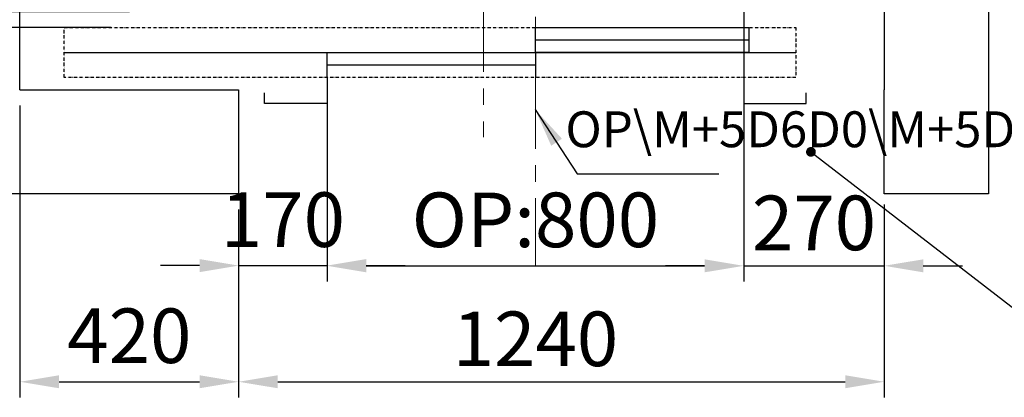
# Model space of a CAD drawing. Units: inches. Extents: x -1493 to 30345, y 2 to 13564.
# Drawn here: x 6626 to 8517, y 5717 to 6443 of the extents above; entities that cross this region are included whole.
import ezdxf

# ---------------------------------------------------------------- set-up
doc = ezdxf.new("R2010")
doc.units = ezdxf.units.IN
doc.header["$MEASUREMENT"] = 0
doc.linetypes.add('ACAD_ISO12W100', pattern=[21, 12, -3, 0, -3, 0, -3])
doc.linetypes.add('CENTER2', pattern=[28.575, 19.05, -3.175, 3.175, -3.175])
doc.layers.add('CL', color=1, linetype='CENTER2')
doc.layers.add('零部件', color=6, linetype='ACAD_ISO12W100')
doc.layers.add('实线', color=7, linetype='Continuous', lineweight=25)
doc.styles.get("Standard").update_dxf_attribs({"font": 'simsun.ttc'})
doc.dimstyles.new('副本 直线标注---計劃圖直徑', dxfattribs={"dimscale": 30, "dimtxt": 3.5, "dimasz": 2.5, "dimexe": 1, "dimexo": 1, "dimgap": 1, "dimtad": 1, "dimtoh": 1, "dimdec": 1, "dimdsep": 46, "dimtxsty": 'Standard', "dimcen": 0.1, "dimclrd": 6, "dimclre": 6, "dimclrt": 6, "dimadec": 0, "dimazin": 0, "dimtfac": 1, "dimtdec": 1, "dimtix": 1, "dimtmove": 1, "dimatfit": 0, "dimfxl": 0, "dimtolj": 1, "dimtzin": 0, "dimarcsym": 0})
doc.dimstyles.new('直线标注---計劃圖', dxfattribs={"dimscale": 30, "dimtxt": 3.5, "dimasz": 2.5, "dimexe": 1, "dimexo": 1, "dimgap": 1, "dimtad": 1, "dimdec": 1, "dimdsep": 46, "dimtxsty": 'Standard', "dimcen": 0.1, "dimclrd": 6, "dimclre": 6, "dimclrt": 6, "dimadec": 0, "dimazin": 0, "dimtfac": 1, "dimtdec": 1, "dimtix": 1, "dimtmove": 0, "dimatfit": 0, "dimfxl": 0, "dimtolj": 1, "dimtzin": 0, "dimarcsym": 0})

# ---------------------------------------------------------------- blocks, each defined once
blk = doc.blocks.new('*D149')
at = {"color": 6, "lineweight": -2}
for p, q in [((7046.8, 6197.1), (7046.8, 5835.7)), ((8286.8, 6197.1), (8286.8, 5835.7)), ((7121.8, 5865.7), (8211.8, 5865.7))]:
    blk.add_line(p, q, dxfattribs=at)
at = {"color": 6}
for points in [[(7121.8, 5878.2), (7121.8, 5853.2), (7046.8, 5865.7)], [(8211.8, 5853.2), (8211.8, 5878.2), (8286.8, 5865.7)]]:
    blk.add_solid(points, dxfattribs=at)
at = {"layer": 'Defpoints', "color": 0}
for p in [(7046.8, 6227.1), (8286.8, 6227.1), (8286.8, 5865.7)]:
    blk.add_point(p, dxfattribs=at)
at = {"color": 6, "insert": (7616.8, 5948.2), "char_height": 105, "attachment_point": 5}
blk.add_mtext('\\A1;1240', dxfattribs=at)
blk = doc.blocks.new('*D150')
at = {"color": 6, "lineweight": -2}
for p, q in [((6088.8, 6652.1), (6088.8, 6727.1)), ((6837.1, 6577.1), (6058.8, 6577.1)), ((6088.8, 6427.1), (6088.8, 6577.1)), ((6596.8, 6427.1), (6058.8, 6427.1)), ((6088.8, 6352.1), (6088.8, 6005.9))]:
    blk.add_line(p, q, dxfattribs=at)
at = {"color": 6}
for points in [[(6076.3, 6652.1), (6101.3, 6652.1), (6088.8, 6577.1)], [(6101.3, 6352.1), (6076.3, 6352.1), (6088.8, 6427.1)]]:
    blk.add_solid(points, dxfattribs=at)
at = {"layer": 'Defpoints', "color": 0}
for p in [(6088.8, 6577.1), (6867.1, 6577.1), (6626.8, 6427.1)]:
    blk.add_point(p, dxfattribs=at)
at = {"color": 6, "insert": (5999.4, 6141.5), "char_height": 105, "attachment_point": 5, "rotation": 90}
blk.add_mtext('\\A1;150', dxfattribs=at)
blk = doc.blocks.new('*D151')
at = {"color": 6, "lineweight": -2}
for p, q in [((6310, 6652.1), (6310, 6727.1)), ((6837.1, 6577.1), (6280, 6577.1)), ((6310, 6577.1), (6310, 6547.1)), ((6802.1, 6547.1), (6280, 6547.1)), ((6310, 6472.1), (6310, 6196.9))]:
    blk.add_line(p, q, dxfattribs=at)
at = {"color": 6}
for points in [[(6297.5, 6652.1), (6322.5, 6652.1), (6310, 6577.1)], [(6322.5, 6472.1), (6297.5, 6472.1), (6310, 6547.1)]]:
    blk.add_solid(points, dxfattribs=at)
at = {"layer": 'Defpoints', "color": 0}
for p in [(6867.1, 6577.1), (6310, 6547.1), (6832.1, 6547.1)]:
    blk.add_point(p, dxfattribs=at)
at = {"color": 6, "insert": (6221.6, 6297), "char_height": 105, "attachment_point": 5, "rotation": 90}
blk.add_mtext('\\A1;30', dxfattribs=at)
blk = doc.blocks.new('*D156')
at = {"color": 6, "lineweight": -2}
for p, q in [((8016.8, 6643.1), (8016.8, 6058.7)), ((7216.8, 6421.1), (7216.8, 6058.7)), ((7291.8, 6088.7), (7941.8, 6088.7))]:
    blk.add_line(p, q, dxfattribs=at)
at = {"color": 6}
for points in [[(7291.8, 6101.2), (7291.8, 6076.2), (7216.8, 6088.7)], [(7941.8, 6076.2), (7941.8, 6101.2), (8016.8, 6088.7)]]:
    blk.add_solid(points, dxfattribs=at)
at = {"layer": 'Defpoints', "color": 0}
for p in [(8016.8, 6673.1), (7216.8, 6451.1), (8016.8, 6088.7)]:
    blk.add_point(p, dxfattribs=at)
at = {"color": 6, "insert": (7616.8, 6177.1), "char_height": 105, "attachment_point": 5}
blk.add_mtext('\\A1;OP:800', dxfattribs=at)
blk = doc.blocks.new('*D158')
at = {"color": 6, "lineweight": -2}
for p, q in [((6626.8, 6397.1), (6626.8, 5835.7)), ((7046.8, 6197.1), (7046.8, 5835.7)), ((6701.8, 5865.7), (6971.8, 5865.7))]:
    blk.add_line(p, q, dxfattribs=at)
at = {"color": 6}
for points in [[(6701.8, 5878.2), (6701.8, 5853.2), (6626.8, 5865.7)], [(6971.8, 5853.2), (6971.8, 5878.2), (7046.8, 5865.7)]]:
    blk.add_solid(points, dxfattribs=at)
at = {"layer": 'Defpoints', "color": 0}
for p in [(6626.8, 6427.1), (7046.8, 6227.1), (7046.8, 5865.7)]:
    blk.add_point(p, dxfattribs=at)
at = {"color": 6, "insert": (6836.8, 5954.2), "char_height": 105, "attachment_point": 5}
blk.add_mtext('\\A1;420', dxfattribs=at)
blk = doc.blocks.new('*D160')
at = {"color": 6, "lineweight": -2}
for p, q in [((6596.8, 8077.1), (5365.5, 8077.1)), ((5395.5, 6502.1), (5395.5, 8002.1)), ((6596.8, 6427.1), (5365.5, 6427.1))]:
    blk.add_line(p, q, dxfattribs=at)
at = {"color": 6}
for points in [[(5408, 8002.1), (5383, 8002.1), (5395.5, 8077.1)], [(5383, 6502.1), (5408, 6502.1), (5395.5, 6427.1)]]:
    blk.add_solid(points, dxfattribs=at)
at = {"layer": 'Defpoints', "color": 0}
for p in [(5395.5, 8077.1), (6626.8, 8077.1), (6626.8, 6427.1)]:
    blk.add_point(p, dxfattribs=at)
at = {"color": 6, "insert": (5313, 7252.1), "char_height": 105, "attachment_point": 5, "rotation": 90}
blk.add_mtext('\\A1;1650', dxfattribs=at)
blk = doc.blocks.new('*D184')
at = {"color": 6, "lineweight": -2}
for p, q in [((7046.8, 6197.1), (7046.8, 6059.1)), ((7216.8, 6197.1), (7216.8, 6059.1)), ((6971.8, 6089.1), (6896.8, 6089.1)), ((7046.8, 6089.1), (7216.8, 6089.1)), ((7291.8, 6089.1), (7366.8, 6089.1))]:
    blk.add_line(p, q, dxfattribs=at)
at = {"color": 6}
for points in [[(6971.8, 6076.6), (6971.8, 6101.6), (7046.8, 6089.1)], [(7291.8, 6101.6), (7291.8, 6076.6), (7216.8, 6089.1)]]:
    blk.add_solid(points, dxfattribs=at)
at = {"layer": 'Defpoints', "color": 0}
for p in [(7046.8, 6227.1), (7216.8, 6227.1), (7216.8, 6089.1)]:
    blk.add_point(p, dxfattribs=at)
at = {"color": 6, "insert": (7131.8, 6177.5), "char_height": 105, "attachment_point": 5}
blk.add_mtext('\\A1;170', dxfattribs=at)
blk = doc.blocks.new('*D185')
at = {"color": 6, "lineweight": -2}
for p, q in [((8016.8, 6324.2), (8016.8, 6058.7)), ((8286.8, 6206.7), (8286.8, 6058.7)), ((7941.8, 6088.7), (7866.8, 6088.7)), ((8016.8, 6088.7), (8286.8, 6088.7)), ((8361.8, 6088.7), (8436.8, 6088.7))]:
    blk.add_line(p, q, dxfattribs=at)
at = {"color": 6}
for points in [[(7941.8, 6076.2), (7941.8, 6101.2), (8016.8, 6088.7)], [(8361.8, 6101.2), (8361.8, 6076.2), (8286.8, 6088.7)]]:
    blk.add_solid(points, dxfattribs=at)
at = {"layer": 'Defpoints', "color": 0}
for p in [(8016.8, 6354.2), (8286.8, 6236.7), (8286.8, 6088.7)]:
    blk.add_point(p, dxfattribs=at)
at = {"color": 6, "insert": (8151.8, 6171.2), "char_height": 105, "attachment_point": 5}
blk.add_mtext('\\A1;270', dxfattribs=at)
blk = doc.blocks.new('*D218')
at = {"color": 6, "lineweight": -2}
for p, q in [((6596.8, 8267.1), (5143.5, 8267.1)), ((5173.5, 8192.1), (5173.5, 6502.1)), ((6596.8, 6427.1), (5143.5, 6427.1))]:
    blk.add_line(p, q, dxfattribs=at)
at = {"color": 6}
for points in [[(5186, 8192.1), (5161, 8192.1), (5173.5, 8267.1)], [(5161, 6502.1), (5186, 6502.1), (5173.5, 6427.1)]]:
    blk.add_solid(points, dxfattribs=at)
at = {"layer": 'Defpoints', "color": 0}
for p in [(6626.8, 8267.1), (5173.5, 6427.1), (6626.8, 6427.1)]:
    blk.add_point(p, dxfattribs=at)
at = {"color": 6, "insert": (5091, 7347.1), "char_height": 105, "attachment_point": 5, "rotation": 90}
blk.add_mtext('\\A1;1840', dxfattribs=at)

msp = doc.modelspace()

# ---------------------------------------------------------------- linework, layer by layer
for p, q in [((8486.76, 8348.08), (8486.76, 6108.08)), ((6626.76, 6308.08), (6626.76, 8148.08)), ((8286.76, 8148.08), (8286.76, 6308.08)), ((6626.76, 6308.08), (7046.76, 6308.08)), ((7046.76, 6308.08), (7046.76, 6108.08)), ((8286.76, 6108.08), (8286.76, 6308.08)), ((8286.76, 6308.08), (8286.76, 6308.08)), ((7046.76, 6108.08), (6426.76, 6108.08)), ((8486.76, 6108.08), (8286.76, 6108.08))]:
    msp.add_line(p, q)
at = {"ltscale": 10}
for p, q in [((7616.76, 6404.08), (8026.76, 6404.08)), ((6711.76, 6380.08), (8116.76, 6380.08)), ((6831.76, 6380.08), (8116.76, 6380.08)), ((7216.76, 6332.08), (7216.76, 6380.08)), ((7216.76, 6356.08), (7616.76, 6356.08))]:
    msp.add_line(p, q, dxfattribs=at)
at = {"color": 2}
msp.add_line((7616.76, 6380.08), (7616.76, 6332.08), dxfattribs=at)
at = {"ltscale": 10}
msp.add_lwpolyline([(7616.76, 6428.08), (8026.76, 6428.08), (8026.76, 6380.08), (7616.76, 6380.08)], close=True, dxfattribs=at)
for points in [[(7216.76, 6332.08), (7216.76, 6282.08), (7096.76, 6282.08), (7096.76, 6302.08)], [(8016.76, 6332.08), (8016.76, 6282.08), (8136.76, 6282.08), (8136.76, 6302.08)]]:
    msp.add_lwpolyline(points)
at = {"layer": 'CL', "lineweight": 0, "ltscale": 10}
for p, q in [((7516.76, 8533.42), (7516.76, 6216.99)), ((7616.76, 6671.04), (7616.76, 5969.65))]:
    msp.add_line(p, q, dxfattribs=at)
at = {"layer": '零部件', "linetype": 'ACAD_ISO12W100', "ltscale": 0.5}
msp.add_lwpolyline([(6711.76, 6428.08), (8116.76, 6428.08), (8116.76, 6332.08), (6711.76, 6332.08)], close=True, dxfattribs=at)

# ---------------------------------------------------------------- texts
at = {"layer": '实线', "color": 3, "insert": (7674.39, 6266.77), "char_height": 69, "width": 1389.8373, "attachment_point": 1}
msp.add_mtext('{\\fDengXian|b0|i0|c134|p2;OP\\M+5D6D0\\M+5D0C4}', dxfattribs=at)

# ---------------------------------------------------------------- dimensions: what is measured, and where the dimension line sits
for base, p1, p2, picture, middle in [((5173.49, 6308.06), (6626.76, 8148.08), (6626.76, 6308.06), '*D218', (5090.99, 7228.07)), ((5395.48, 7958.08), (6626.76, 6308.06), (6626.76, 7958.08), '*D160', (5312.98, 7133.07))]:
    dim = msp.add_linear_dim(base=base, p1=p1, p2=p2, angle=90, dimstyle='副本 直线标注---計劃圖直徑')
    dim.commit()
    dim.dimension.update_dxf_attribs({"geometry": picture, "text_midpoint": middle, "insert": (0, -119.04)})
for base, p1, p2, picture, middle in [((6088.82, 6458.08), (6626.76, 6308.06), (6867.08, 6458.08), '*D150', (6088.82, 6022.44)), ((6310.04, 6428.08), (6867.08, 6458.08), (6832.08, 6428.08), '*D151', (6310.04, 6177.95))]:
    dim = msp.add_linear_dim(base=base, p1=p1, p2=p2, angle=90, dimstyle='直线标注---計劃圖', override={"dimdec": 0})
    dim.commit()
    dim.dimension.update_dxf_attribs({"geometry": picture, "text_midpoint": middle, "dimtype": 160, "insert": (0, -119.04)})
dim = msp.add_linear_dim(base=(8016.76, 5969.65), p1=(7216.76, 6332.08), p2=(8016.76, 6554.08), text='OP:<>', dimstyle='副本 直线标注---計劃圖直徑', override={"dimtxsty": 'Standard'})
dim.commit()
dim.dimension.update_dxf_attribs({"geometry": '*D156', "text_midpoint": (7616.76, 6058.1), "insert": (0, -119.04)})
for base, p1, p2, picture, middle in [((7046.76, 5746.69), (6626.76, 6308.06), (7046.76, 6108.08), '*D158', (6836.76, 5835.15)), ((7216.76, 5970.03), (7046.76, 6108.08), (7216.76, 6108.08), '*D184', (7131.76, 6058.49))]:
    dim = msp.add_linear_dim(base=base, p1=p1, p2=p2, dimstyle='副本 直线标注---計劃圖直徑', override={"dimdec": 0, "dimtdec": 0})
    dim.commit()
    dim.dimension.update_dxf_attribs({"geometry": picture, "text_midpoint": middle, "insert": (0, -119.04)})
dim = msp.add_linear_dim(base=(8286.76, 5969.65), p1=(8016.76, 6235.14), p2=(8286.76, 6117.69), dimstyle='副本 直线标注---計劃圖直徑')
dim.commit()
dim.dimension.update_dxf_attribs({"geometry": '*D185', "text_midpoint": (8151.76, 6052.15), "insert": (0, -119.04)})
dim = msp.add_linear_dim(base=(8286.76, 5746.69), p1=(7046.76, 6108.08), p2=(8286.76, 6108.06), dimstyle='副本 直线标注---計劃圖直徑', override={"dimtxsty": 'Standard'})
dim.commit()
dim.dimension.update_dxf_attribs({"geometry": '*D149', "text_midpoint": (7616.76, 5746.69), "dimtype": 160, "insert": (0, -119.04)})

# ---------------------------------------------------------------- leaders
msp.add_leader([(7616.44, 6270.16), (7697.23, 6146.37), (7969.14, 6146.37)], dimstyle='副本 直线标注---計劃圖直徑')
at = {"layer": '实线'}
msp.add_leader([(8145.96, 6188.78), (8635.71, 5809.81), (9662.94, 5809.81)], dimstyle='直线标注---計劃圖', override={"dimgap": 1, "dimtad": 0, "dimldrblk": 'DotSmall'}, dxfattribs=at)

doc.saveas('drawing.dxf')
